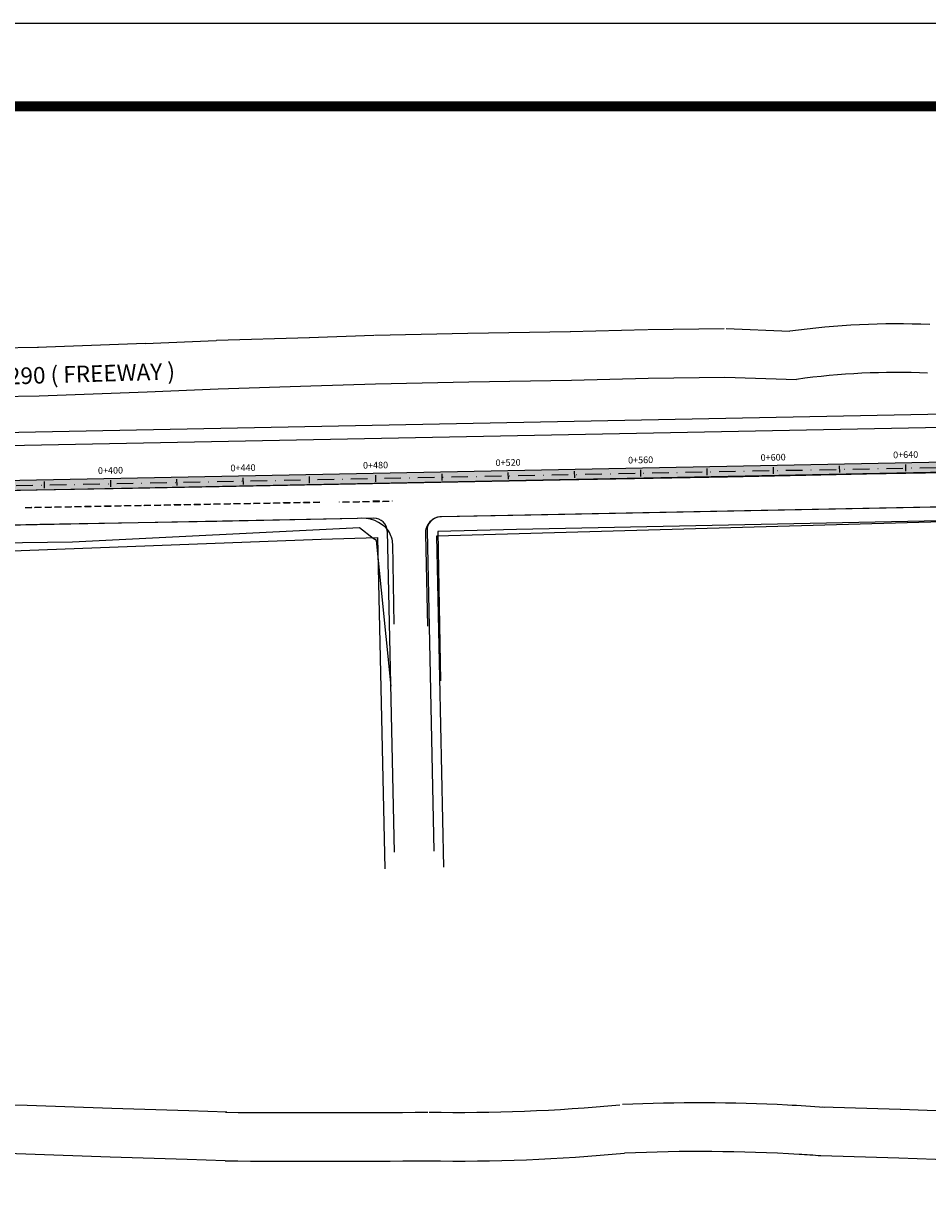
# Model space of a CAD drawing. Extents: x 306345 to 307395, y 1716611 to 1718115.
# Drawn here: x 306845 to 307118, y 1717762 to 1718115 of the extents above; entities that cross this region are included whole.
import ezdxf
from ezdxf.enums import TextEntityAlignment as Align

# ---------------------------------------------------------------- set-up
doc = ezdxf.new("R2010")
doc.units = 0
doc.header["$MEASUREMENT"] = 0
for name, pattern in [('ACAD_ISO10W100', [18.5, 12, -3, 0.5, -3]), ('CONTINUO', [0]), ('DASHDOT', [1, 0.5, -0.25, 0, -0.25]), ('TRACEJADO', [8.7, 8, -0.7]), ('TRACO-PONTO', [9.4, 8, -0.7, 0, -0.7])]:
    doc.linetypes.add(name, pattern=pattern)
doc.layers.get('0').update_dxf_attribs({"linetype": 'CONTINUOUS'})
for name, color, linetype in [('AMBI_ALINHAMENTO', 5, 'CONTINUOUS'), ('AMBI_BORDADERUA', 7, 'TRACO-PONTO'), ('AMBI_CALCADA', 96, 'CONTINUOUS'), ('AMBI_EIXOPROJ', 1, 'ACAD_ISO10W100'), ('AMBI_ERROS', 1, 'CONTINUOUS'), ('AMBI_ESTAC_VOL', 7, 'CONTINUOUS'), ('AMBI_FORMATO', 7, 'CONTINUOUS'), ('AMBI_MEIO-FIO', 7, 'TRACEJADO'), ('AMBI_MFIO', 5, 'CONTINUOUS'), ('AMBI_MFIO_RUAS', 5, 'CONTINUOUS'), ('AMBI_RN', 7, 'CONTINUO')]:
    doc.layers.add(name, color=color, linetype=linetype)
doc.styles.add('4MM', font='simplex.shx', dxfattribs={"height": 2})
doc.styles.add('ROMANS', font='romans', dxfattribs={"height": 0.2})

# ---------------------------------------------------------------- blocks, each defined once
blk = doc.blocks.new('LBL_TIC')
blk.add_line((0, -0.04165), (0, 0.04165))
blk = doc.blocks.new('STA_TIC')
blk.add_line((0, -0.04165), (0, 0.04165))

msp = doc.modelspace()

# ---------------------------------------------------------------- hatches: boundary and pattern name
at = {"layer": 'AMBI_RN'}
msp.add_hatch(color=70, dxfattribs=at).paths.add_polyline_path([(307194.948, 1717980.868, -0.0345942), (307234.911, 1717978.89), (307338.293, 1717966.569), (307338.02, 1717969.623), (307235.266, 1717981.869, 0.0340607), (307194.265, 1717983.855), (306681.205, 1717973.744, 0.0383505), (306635.237, 1717969.3), (306610.791, 1717965.028, -0.0552343), (306523.188, 1717959.53), (306506.454, 1717960.328, 0.0389629), (306482.889, 1717959.616), (306472.272, 1717958.464), (306472.596, 1717955.482), (306483.212, 1717956.634, -0.0389629), (306506.311, 1717957.332), (306523.045, 1717956.533, 0.0552343), (306611.307, 1717962.072), (306635.753, 1717966.345, -0.0383505), (306681.264, 1717970.744)])

# ---------------------------------------------------------------- linework, layer by layer
at = {"layer": 'AMBI_ALINHAMENTO', "color": 1, "linetype": 'CONTINUOUS'}
for p, q in [((307121.637, 1717964.758), (306993.738, 1717962.182)), ((306946.338, 1717962.608), (306859.728, 1717958.334)), ((306950.538, 1717959.412), (306946.338, 1717962.608)), ((306993.738, 1717962.182), (306970.037, 1717961.518)), ((306970.037, 1717961.518), (306970.796, 1717916.534)), ((306859.728, 1717958.334), (306778.197, 1717957.264)), ((306951.481, 1717958.8), (306950.538, 1717959.412)), ((306955.955, 1717914.859), (306951.481, 1717958.8))]:
    msp.add_line(p, q, dxfattribs=at)
at = {"layer": 'AMBI_BORDADERUA', "linetype": 'CONTINUOUS'}
for p, q in [((306903.214, 1718019.231), (306931.232, 1718020.128)), ((306931.22, 1718020.128), (306950.729, 1718020.769)), ((306950.904, 1718020.773), (306979.015, 1718021.362)), ((306979.061, 1718021.363), (307010.034, 1718021.913)), ((307009.916, 1718021.911), (307033.134, 1718022.51)), ((307033.335, 1718022.513), (307056.382, 1718022.791)), ((307057.018, 1718022.784), (307076.226, 1718021.971)), ((306818.532, 1718016.634), (306849.459, 1718017.187)), ((306849.206, 1718017.181), (306881.762, 1718018.326)), ((306881.66, 1718018.322), (306903.066, 1718019.225)), ((306931.702, 1718005.467), (306951.211, 1718006.108)), ((306951.211, 1718006.108), (306979.322, 1718006.696)), ((306979.322, 1718006.696), (307010.294, 1718007.247)), ((307010.294, 1718007.247), (307033.512, 1718007.845)), ((307033.512, 1718007.845), (307056.558, 1718008.123)), ((307056.558, 1718008.123), (307078.246, 1718007.442)), ((306818.794, 1718001.967), (306849.722, 1718002.521)), ((306849.722, 1718002.521), (306882.278, 1718003.666)), ((306882.278, 1718003.666), (306903.684, 1718004.569)), ((306903.684, 1718004.569), (306931.702, 1718005.467)), ((306846.117, 1717788.316), (306814.299, 1717789.362)), ((306871.663, 1717787.468), (306846.121, 1717788.315)), ((306894.88, 1717786.714), (306871.654, 1717787.469)), ((307109.554, 1717787.139), (307085.962, 1717787.832)), ((307178.619, 1717784.79), (307109.622, 1717787.137)), ((306906.377, 1717786.315), (306894.912, 1717786.713)), ((306845.635, 1717773.654), (306813.817, 1717774.701)), ((306871.177, 1717772.807), (306845.635, 1717773.654)), ((307109.123, 1717772.476), (307085.531, 1717773.17)), ((306894.403, 1717772.053), (306871.177, 1717772.807)), ((306905.869, 1717771.655), (306894.403, 1717772.053)), ((307178.12, 1717770.129), (307109.123, 1717772.476))]:
    msp.add_line(p, q, dxfattribs=at)
for centre, radius, start, end in [((307108.293, 1717791.389), 232.801, 87.50251, 97.91733), ((307108.293, 1717791.389), 218.132, 87.50251, 97.91733), ((306976.37, 1718299.393), 513.115, 268.99347, 275.43166), ((307048.919, 1717261.063), 528.082, 87.11495, 92.52177), ((307048.919, 1717261.063), 528.082, 85.9107, 87.11495), ((306934.215, 1721600.148), 3813.93, 269.575788, 270.492126), ((306976.37, 1718299.393), 527.784, 268.99347, 275.43166), ((307048.919, 1717261.063), 513.413, 86.63269, 92.52177), ((307048.919, 1717261.063), 513.413, 85.9107, 86.63269), ((306934.215, 1721600.148), 3828.599, 269.575788, 270.492126)]:
    msp.add_arc(centre, radius, start, end, dxfattribs=at)
at = {"layer": 'AMBI_CALCADA', "flags": 128}
for points in [[(307193.98, 1717998.352), (306680.919, 1717988.241)], [(306474.771, 1717941.882), (306625.819, 1717947.583), (306934.832, 1717959.247), (306951.83, 1717959.729), (306953.962, 1717859.749)]]:
    msp.add_lwpolyline(points, dxfattribs=at)
msp.add_lwpolyline([(306971.855, 1717860.257), (306969.724, 1717960.236), (307200.38, 1717966.775, -0.0367553), (307222.381, 1717965.781), (307339.611, 1717951.81)], format="xyb", dxfattribs=at)
at = {"layer": 'AMBI_EIXOPROJ', "linetype": 'DASHDOT', "ltscale": 10}
msp.add_line((306681.235, 1717972.244), (307194.295, 1717982.355), dxfattribs=at)
at = {"layer": 'AMBI_FORMATO', "linetype": 'CONTINUOUS'}
msp.add_lwpolyline([(306345.476, 1717372.358), (307395.476, 1717372.358), (307395.476, 1718114.858), (306345.476, 1718114.858)], close=True, dxfattribs=at)
at = {"layer": 'AMBI_FORMATO', "linetype": 'CONTINUOUS', "const_width": 3}
msp.add_lwpolyline([(306407.976, 1717397.358), (307370.476, 1717397.358), (307370.476, 1718089.858), (306407.976, 1718089.858)], close=True, dxfattribs=at)
at = {"layer": 'AMBI_MEIO-FIO', "linetype": 'CONTINUOUS'}
for p, q in [((307057.375, 1717977.978), (307006.958, 1717977.076)), ((307081.076, 1717978.464), (307057.375, 1717977.978)), ((307099.346, 1717978.841), (307081.076, 1717978.464)), ((307117.2, 1717979.2), (307099.346, 1717978.841)), ((307141.758, 1717979.621), (307117.2, 1717979.2)), ((306877.885, 1717974.56), (306806.371, 1717973.212)), ((306903.97, 1717975.052), (306877.885, 1717974.56)), ((307006.958, 1717977.076), (306903.97, 1717975.052)), ((306941.358, 1717970.48), (306943.358, 1717970.517)), ((306943.36, 1717970.457), (306943.358, 1717970.517)), ((306944.358, 1717970.536), (306946.358, 1717970.573)), ((306944.359, 1717970.476), (306944.358, 1717970.536)), ((306944.359, 1717970.476), (306946.359, 1717970.513)), ((306946.359, 1717970.513), (306946.358, 1717970.573)), ((306947.357, 1717970.591), (306949.357, 1717970.628)), ((306947.359, 1717970.531), (306947.357, 1717970.591)), ((306947.359, 1717970.531), (306949.359, 1717970.568)), ((306950.357, 1717970.647), (306952.357, 1717970.684)), ((306950.359, 1717970.587), (306950.357, 1717970.647)), ((306950.359, 1717970.587), (306952.358, 1717970.624)), ((306950.423, 1717970.758), (306952.423, 1717970.795)), ((306950.424, 1717970.698), (306952.424, 1717970.735)), ((306952.358, 1717970.624), (306952.357, 1717970.684)), ((306952.424, 1717970.735), (306952.423, 1717970.795)), ((306953.357, 1717970.702), (306955.356, 1717970.739)), ((306953.358, 1717970.642), (306953.357, 1717970.702)), ((306953.358, 1717970.642), (306955.358, 1717970.679)), ((306955.358, 1717970.679), (306955.356, 1717970.739)), ((306956.358, 1717970.698), (306956.356, 1717970.758)), ((306845.439, 1717968.816), (306847.438, 1717968.853)), ((306845.44, 1717968.756), (306845.439, 1717968.816)), ((306845.44, 1717968.756), (306847.44, 1717968.793)), ((306847.44, 1717968.793), (306847.438, 1717968.853)), ((306848.438, 1717968.872), (306850.438, 1717968.909)), ((306848.44, 1717968.812), (306848.438, 1717968.872)), ((306848.44, 1717968.812), (306850.439, 1717968.849)), ((306850.439, 1717968.849), (306850.438, 1717968.909)), ((306851.438, 1717968.927), (306853.437, 1717968.964)), ((306851.439, 1717968.867), (306851.438, 1717968.927)), ((306851.439, 1717968.867), (306853.439, 1717968.904)), ((306853.439, 1717968.904), (306853.437, 1717968.964)), ((306854.437, 1717968.983), (306856.437, 1717969.02)), ((306854.439, 1717968.923), (306854.437, 1717968.983)), ((306854.439, 1717968.923), (306856.438, 1717968.96)), ((306856.438, 1717968.96), (306856.437, 1717969.02)), ((306857.437, 1717969.038), (306859.436, 1717969.075)), ((306857.438, 1717968.978), (306857.437, 1717969.038)), ((306857.438, 1717968.978), (306857.437, 1717969.038)), ((306857.438, 1717968.978), (306859.438, 1717969.015)), ((306859.438, 1717969.015), (306859.436, 1717969.075)), ((306860.436, 1717969.094), (306862.436, 1717969.13)), ((306860.438, 1717969.034), (306860.436, 1717969.094)), ((306860.438, 1717969.034), (306862.437, 1717969.071)), ((306862.437, 1717969.071), (306862.436, 1717969.13)), ((306863.436, 1717969.149), (306865.436, 1717969.186)), ((306863.437, 1717969.089), (306863.436, 1717969.149)), ((306863.437, 1717969.089), (306865.437, 1717969.126)), ((306865.437, 1717969.126), (306865.436, 1717969.186)), ((306866.435, 1717969.204), (306868.435, 1717969.241)), ((306866.437, 1717969.144), (306866.435, 1717969.204)), ((306866.437, 1717969.144), (306868.437, 1717969.181)), ((306868.437, 1717969.181), (306868.435, 1717969.241)), ((306869.435, 1717969.26), (306871.435, 1717969.297)), ((306869.436, 1717969.2), (306869.435, 1717969.26)), ((306869.436, 1717969.2), (306871.436, 1717969.237)), ((306871.436, 1717969.237), (306871.435, 1717969.297)), ((306872.434, 1717969.315), (306874.434, 1717969.352)), ((306872.436, 1717969.255), (306872.434, 1717969.315)), ((306872.436, 1717969.255), (306874.436, 1717969.292)), ((306874.436, 1717969.292), (306874.434, 1717969.352)), ((306875.434, 1717969.371), (306877.434, 1717969.408)), ((306875.436, 1717969.311), (306875.434, 1717969.371)), ((306875.436, 1717969.311), (306877.435, 1717969.348)), ((306877.435, 1717969.348), (306877.434, 1717969.408)), ((306878.434, 1717969.426), (306880.433, 1717969.463)), ((306878.435, 1717969.366), (306878.434, 1717969.426)), ((306878.435, 1717969.366), (306880.435, 1717969.403)), ((306880.435, 1717969.403), (306880.433, 1717969.463)), ((306881.433, 1717969.482), (306883.433, 1717969.519)), ((306881.435, 1717969.422), (306881.433, 1717969.482)), ((306881.435, 1717969.422), (306883.434, 1717969.459)), ((306883.434, 1717969.459), (306883.433, 1717969.519)), ((306884.433, 1717969.537), (306886.432, 1717969.574)), ((306884.434, 1717969.477), (306884.433, 1717969.537)), ((306884.434, 1717969.477), (306886.434, 1717969.514)), ((306886.434, 1717969.514), (306886.432, 1717969.574)), ((306887.432, 1717969.593), (306889.432, 1717969.63)), ((306887.434, 1717969.533), (306887.432, 1717969.593)), ((306887.434, 1717969.533), (306889.433, 1717969.57)), ((306889.433, 1717969.57), (306889.432, 1717969.63)), ((306890.432, 1717969.648), (306892.431, 1717969.685)), ((306890.433, 1717969.588), (306890.432, 1717969.648)), ((306890.433, 1717969.588), (306892.433, 1717969.625)), ((306892.433, 1717969.625), (306892.431, 1717969.685)), ((306893.431, 1717969.704), (306895.431, 1717969.741)), ((306893.433, 1717969.644), (306893.431, 1717969.704)), ((306893.433, 1717969.644), (306895.433, 1717969.681)), ((306895.433, 1717969.681), (306895.431, 1717969.741)), ((306896.431, 1717969.759), (306898.431, 1717969.796)), ((306896.432, 1717969.699), (306896.431, 1717969.759)), ((306896.432, 1717969.699), (306898.432, 1717969.736)), ((306898.432, 1717969.736), (306898.431, 1717969.796)), ((306899.43, 1717969.815), (306901.43, 1717969.852)), ((306899.432, 1717969.755), (306899.43, 1717969.815)), ((306899.432, 1717969.755), (306901.432, 1717969.792)), ((306901.432, 1717969.792), (306901.43, 1717969.852)), ((306902.43, 1717969.87), (306904.43, 1717969.907)), ((306902.431, 1717969.81), (306902.43, 1717969.87)), ((306902.431, 1717969.81), (306904.431, 1717969.847)), ((306904.431, 1717969.847), (306904.43, 1717969.907)), ((306905.43, 1717969.926), (306907.429, 1717969.963)), ((306905.431, 1717969.866), (306905.43, 1717969.926)), ((306905.431, 1717969.866), (306907.431, 1717969.903)), ((306907.431, 1717969.903), (306907.429, 1717969.963)), ((306908.429, 1717969.981), (306910.429, 1717970.018)), ((306908.431, 1717969.921), (306908.429, 1717969.981)), ((306908.431, 1717969.921), (306910.43, 1717969.958)), ((306910.429, 1717970.018), (306910.43, 1717969.958)), ((306911.429, 1717970.037), (306913.428, 1717970.074)), ((306911.43, 1717969.977), (306911.429, 1717970.037)), ((306911.43, 1717969.977), (306913.43, 1717970.014)), ((306913.43, 1717970.014), (306913.429, 1717970.074)), ((306914.428, 1717970.092), (306916.428, 1717970.129)), ((306914.43, 1717970.032), (306914.429, 1717970.092)), ((306914.43, 1717970.032), (306916.429, 1717970.069)), ((306916.429, 1717970.069), (306916.428, 1717970.129)), ((306917.428, 1717970.148), (306919.427, 1717970.184)), ((306917.429, 1717970.088), (306917.428, 1717970.148)), ((306917.429, 1717970.088), (306919.429, 1717970.125)), ((306919.429, 1717970.125), (306919.427, 1717970.184)), ((306920.427, 1717970.203), (306922.427, 1717970.24)), ((306920.429, 1717970.143), (306920.427, 1717970.203)), ((306920.429, 1717970.143), (306922.429, 1717970.18)), ((306922.429, 1717970.18), (306922.427, 1717970.24)), ((306923.427, 1717970.258), (306925.427, 1717970.295)), ((306923.428, 1717970.198), (306923.427, 1717970.258)), ((306923.428, 1717970.198), (306925.428, 1717970.235)), ((306925.428, 1717970.235), (306925.427, 1717970.295)), ((306926.426, 1717970.314), (306928.426, 1717970.351)), ((306926.428, 1717970.254), (306926.426, 1717970.314)), ((306926.428, 1717970.254), (306928.428, 1717970.291)), ((306928.428, 1717970.291), (306928.426, 1717970.351)), ((306929.426, 1717970.369), (306931.426, 1717970.406)), ((306929.427, 1717970.309), (306929.426, 1717970.369)), ((306929.427, 1717970.309), (306931.427, 1717970.346)), ((306931.427, 1717970.346), (306931.426, 1717970.406)), ((306932.426, 1717970.425), (306934.425, 1717970.462)), ((306932.427, 1717970.365), (306932.426, 1717970.425)), ((306932.427, 1717970.365), (306934.427, 1717970.402)), ((306940.36, 1717970.402), (306940.359, 1717970.462)), ((306941.36, 1717970.42), (306941.358, 1717970.48)), ((306941.36, 1717970.42), (306943.36, 1717970.457)), ((307133.152, 1717969.111), (306998.039, 1717966.439)), ((306849.929, 1717963.614), (306786.293, 1717962.312)), ((306903.307, 1717964.613), (306849.929, 1717963.614)), ((306945.725, 1717965.454), (306903.307, 1717964.613)), ((306998.039, 1717966.439), (306971.135, 1717965.973)), ((306966.277, 1717960.855), (306966.926, 1717933.033)), ((306956.867, 1717933.618), (306956.4, 1717957.739))]:
    msp.add_line(p, q, dxfattribs=at)
for centre, radius, start, end in [((306947.255, 1717955.547), 10.025, 37.90006, 98.77667), ((306971.13, 1717961.113), 4.859, 89.94104, 183.04593), ((306948.177, 1717957.355), 8.232, 2.52469, 31.89951)]:
    msp.add_arc(centre, radius, start, end, dxfattribs=at)
at = {"layer": 'AMBI_MFIO', "color": 201, "linetype": 'CONTINUOUS', "flags": 128}
for points in [[(307194.059, 1717994.353), (306680.998, 1717984.242)], [(307194.265, 1717983.855), (306681.205, 1717973.744)], [(307194.948, 1717980.868), (306681.264, 1717970.744)], [(307195.155, 1717970.37), (306970.659, 1717965.946)], [(306950.663, 1717965.552), (306681.471, 1717960.247)]]:
    msp.add_lwpolyline(points, dxfattribs=at)
at = {"layer": 'AMBI_MFIO_RUAS', "color": 201, "linetype": 'CONTINUOUS', "flags": 128}
for points in [[(306954.74, 1717961.638), (306956.805, 1717864.797)], [(306966.738, 1717961.861), (306968.802, 1717865.053)]]:
    msp.add_lwpolyline(points, dxfattribs=at)
at = {"layer": 'AMBI_MFIO_RUAS', "color": 201, "linetype": 'CONTINUOUS'}
for centre, start, end in [((306950.741, 1717961.552), 1.22116, 91.12902), ((306970.737, 1717961.947), 91.12902, 181.22116)]:
    msp.add_arc(centre, 4, start, end, dxfattribs=at)
at = {"layer": 'AMBI_MFIO_RUAS', "color": 201}
for centre, start, end in [((306950.741, 1717961.552), 1.22116, 91.12902), ((306950.741, 1717961.552), 1.22116, 91.12902), ((306970.737, 1717961.947), 91.12902, 181.22116), ((306970.737, 1717961.947), 91.12902, 181.22116)]:
    msp.add_arc(centre, 4, start, end, dxfattribs=at)

# ---------------------------------------------------------------- block references
at = {"layer": 'AMBI_ESTAC_VOL', "color": 1, "xscale": 24.00960384160971, "yscale": 24.0096038414631, "zscale": 24.00960384153662, "rotation": 1.129022809056635}
for name, p in [('STA_TIC', (307091.258, 1717980.325)), ('LBL_TIC', (307111.254, 1717980.719)), ('LBL_TIC', (306911.293, 1717976.778)), ('STA_TIC', (306931.289, 1717977.172)), ('LBL_TIC', (306951.285, 1717977.566)), ('STA_TIC', (306971.281, 1717977.96)), ('LBL_TIC', (306991.278, 1717978.354)), ('STA_TIC', (307011.274, 1717978.749)), ('LBL_TIC', (307031.27, 1717979.143)), ('STA_TIC', (307051.266, 1717979.537)), ('LBL_TIC', (307071.262, 1717979.931)), ('STA_TIC', (306851.305, 1717975.596)), ('LBL_TIC', (306871.301, 1717975.99)), ('STA_TIC', (306891.297, 1717976.384))]:
    msp.add_blockref(name, p, dxfattribs=at)

# ---------------------------------------------------------------- texts
at = {"layer": 'AMBI_ERROS', "color": 0, "linetype": 'CONTINUOUS', "style": 'ROMANS'}
msp.add_text('BR - 290 ( FREEWAY )', height=5, rotation=1.75657, dxfattribs=at).set_placement((306826.109, 1718005.46))
at = {"layer": 'AMBI_ESTAC_VOL', "color": 1, "style": '4MM'}
for s, p in [('0+600', (307071.203, 1717982.93)), ('0+640', (307111.195, 1717983.718)), ('0+400', (306871.242, 1717978.989)), ('0+440', (306911.234, 1717979.778)), ('0+480', (306951.226, 1717980.566)), ('0+520', (306991.218, 1717981.354)), ('0+560', (307031.211, 1717982.142))]:
    msp.add_text(s, height=2, rotation=1.12902, dxfattribs=at).set_placement(p, align=Align.CENTER)

doc.saveas('drawing.dxf')
